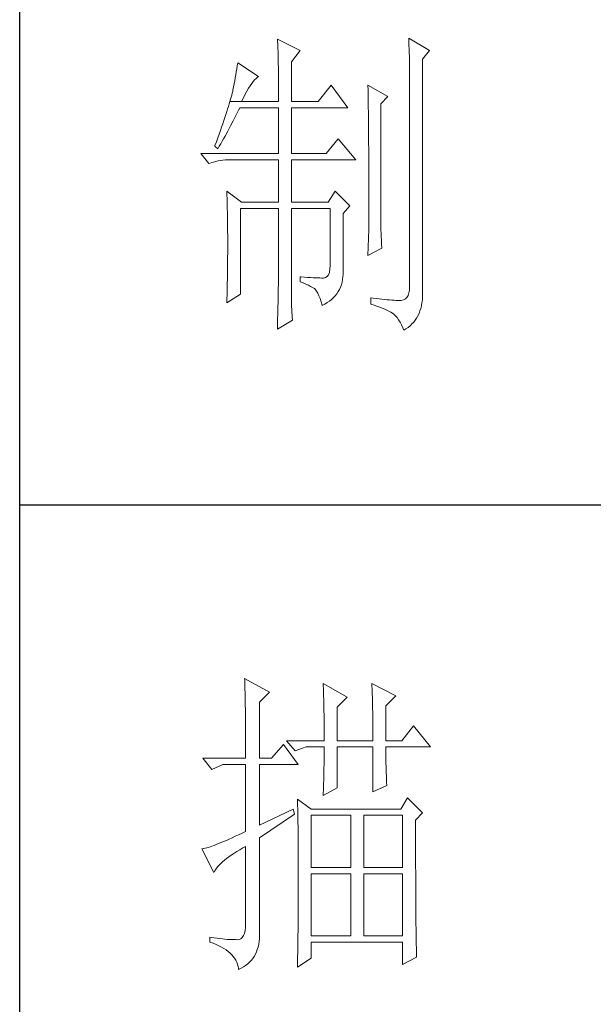
# Model space of a CAD drawing. Units: millimetres. Extents: x 13796 to 17576, y -298 to 2552.
# Drawn here: x 17196 to 17286, y 568 to 722 of the extents above; entities that cross this region are included whole.
import ezdxf

# ---------------------------------------------------------------- set-up
doc = ezdxf.new("R2010")
doc.units = ezdxf.units.MM
doc.layers.add('轮廓线', color=7, linetype='Continuous', lineweight=25)

# ---------------------------------------------------------------- blocks, each defined once
blk = doc.blocks.new('A3')
for p, q in [((3400.05, -1395), (3400.05, 1395)), ((3400.05, -480.28), (3750, -480.28))]:
    blk.add_line(p, q)
at = {"layer": '轮廓线', "color": 7, "lineweight": 0}
for p, q in [((3440.35, -407.5), (3440.37, -407.84)), ((3443.93, -409.25), (3440.35, -407.5)), ((3440.37, -407.84), (3440.4, -408.2)), ((3460.88, -407.3), (3460.9, -407.77)), ((3464.14, -409.25), (3460.88, -407.3)), ((3460.9, -407.77), (3460.92, -408.24)), ((3440.4, -408.2), (3440.41, -408.59)), ((3440.41, -408.59), (3440.43, -408.99)), ((3440.43, -408.99), (3440.45, -409.42)), ((3440.45, -409.42), (3440.46, -409.87)), ((3442.53, -411), (3443.93, -409.25)), ((3460.92, -408.24), (3460.96, -409.19)), ((3460.96, -409.19), (3460.98, -409.67)), ((3463.05, -410.61), (3464.14, -409.25)), ((3440.46, -409.87), (3440.47, -410.34)), ((3440.47, -410.34), (3440.48, -410.83)), ((3440.48, -410.83), (3440.49, -411.35)), ((3442.53, -417.22), (3442.53, -411)), ((3460.98, -409.67), (3460.99, -410.15)), ((3460.99, -410.15), (3461, -410.63)), ((3461, -410.63), (3461.01, -411.12)), ((3463.05, -446.97), (3463.05, -410.61)), ((3433.92, -412.57), (3433.84, -413.03)), ((3434, -412.11), (3433.92, -412.57)), ((3434.07, -411.64), (3434, -412.11)), ((3434.14, -411.19), (3434.07, -411.64)), ((3437.4, -413.33), (3434.14, -411.19)), ((3440.49, -411.35), (3440.5, -411.89)), ((3440.5, -411.89), (3440.5, -412.44)), ((3440.5, -412.44), (3440.51, -413.02)), ((3461.01, -411.12), (3461.02, -411.61)), ((3461.02, -411.61), (3461.03, -412.1)), ((3461.03, -412.1), (3461.03, -412.59)), ((3461.03, -412.59), (3461.03, -446.19)), ((3433.68, -413.98), (3433.59, -414.46)), ((3433.76, -413.5), (3433.68, -413.98)), ((3433.84, -413.03), (3433.76, -413.5)), ((3436.33, -414.39), (3436.57, -414.09)), ((3436.57, -414.09), (3436.79, -413.82)), ((3436.79, -413.82), (3437.01, -413.61)), ((3437.01, -413.61), (3437.22, -413.44)), ((3437.22, -413.44), (3437.4, -413.33)), ((3440.51, -413.02), (3440.51, -413.62)), ((3440.51, -413.62), (3440.51, -417.22)), ((3433.36, -415.66), (3433.29, -415.94)), ((3433.4, -415.43), (3433.36, -415.66)), ((3433.5, -414.94), (3433.4, -415.43)), ((3433.59, -414.46), (3433.5, -414.94)), ((3435.31, -416.09), (3435.58, -415.6)), ((3435.58, -415.6), (3435.84, -415.15)), ((3435.84, -415.15), (3436.09, -414.75)), ((3436.09, -414.75), (3436.33, -414.39)), ((3448.75, -414.69), (3446.73, -417.22)), ((3451.39, -418.19), (3448.75, -414.69)), ((3454.5, -414.69), (3454.51, -414.94)), ((3457.61, -416.44), (3454.5, -414.69)), ((3454.51, -414.94), (3454.52, -415.19)), ((3454.52, -415.19), (3454.52, -415.46)), ((3454.52, -415.46), (3454.53, -415.74)), ((3433.03, -416.87), (3432.93, -417.22)), ((3432.93, -417.22), (3434.76, -417.22)), ((3433.13, -416.54), (3433.03, -416.87)), ((3433.21, -416.23), (3433.13, -416.54)), ((3433.29, -415.94), (3433.21, -416.23)), ((3434.76, -417.22), (3435.04, -416.63)), ((3434.76, -417.22), (3440.51, -417.22)), ((3435.04, -416.63), (3435.31, -416.09)), ((3442.53, -417.22), (3446.73, -417.22)), ((3454.53, -415.74), (3454.53, -416.03)), ((3454.53, -416.03), (3454.54, -416.33)), ((3454.54, -416.33), (3454.54, -416.64)), ((3454.54, -416.64), (3454.55, -416.96)), ((3454.55, -416.96), (3454.56, -417.29)), ((3456.52, -417.61), (3457.61, -416.44)), ((3432.57, -418.39), (3432.43, -418.81)), ((3432.7, -417.98), (3432.57, -418.39)), ((3432.81, -417.59), (3432.7, -417.98)), ((3432.93, -417.22), (3432.81, -417.59)), ((3434.06, -419.01), (3434.25, -418.59)), ((3434.25, -418.59), (3434.45, -418.19)), ((3434.45, -418.19), (3440.51, -418.19)), ((3440.51, -418.19), (3440.51, -425.38)), ((3442.53, -425.38), (3442.53, -418.19)), ((3442.53, -418.19), (3451.39, -418.19)), ((3454.56, -417.29), (3454.56, -417.63)), ((3454.56, -417.63), (3454.57, -417.98)), ((3454.57, -417.98), (3454.57, -418.34)), ((3454.57, -418.34), (3454.58, -418.71)), ((3454.58, -418.71), (3454.58, -419.09)), ((3456.52, -435.77), (3456.52, -417.61)), ((3431.97, -420.21), (3431.8, -420.71)), ((3432.13, -419.72), (3431.97, -420.21)), ((3432.28, -419.26), (3432.13, -419.72)), ((3432.43, -418.81), (3432.28, -419.26)), ((3433.03, -421.04), (3433.45, -420.23)), ((3433.45, -420.23), (3433.86, -419.42)), ((3433.86, -419.42), (3434.06, -419.01)), ((3454.58, -419.09), (3454.58, -419.48)), ((3454.58, -419.48), (3454.59, -419.88)), ((3454.59, -419.88), (3454.59, -420.29)), ((3454.59, -420.29), (3454.6, -420.72)), ((3431.43, -421.77), (3431.23, -422.33)), ((3431.62, -421.23), (3431.43, -421.77)), ((3431.8, -420.71), (3431.62, -421.23)), ((3432.6, -421.84), (3433.03, -421.04)), ((3454.6, -420.72), (3454.6, -421.15)), ((3454.6, -421.15), (3454.61, -421.6)), ((3454.61, -421.6), (3454.61, -422.05)), ((3431.03, -422.91), (3430.81, -423.51)), ((3431.23, -422.33), (3431.03, -422.91)), ((3431.71, -423.43), (3431.94, -423.04)), ((3431.94, -423.04), (3432.16, -422.64)), ((3432.16, -422.64), (3432.6, -421.84)), ((3449.84, -423.05), (3447.97, -425.38)), ((3452.64, -426.36), (3449.84, -423.05)), ((3454.61, -422.05), (3454.61, -422.51)), ((3454.61, -422.51), (3454.62, -422.99)), ((3454.62, -422.99), (3454.62, -423.47)), ((3430.59, -424.13), (3430.56, -424.22)), ((3430.56, -424.22), (3431.02, -424.61)), ((3430.81, -423.51), (3430.59, -424.13)), ((3431.02, -424.61), (3431.26, -424.22)), ((3431.26, -424.22), (3431.49, -423.83)), ((3431.49, -423.83), (3431.71, -423.43)), ((3454.62, -423.47), (3454.62, -423.97)), ((3454.62, -423.97), (3454.63, -424.48)), ((3454.63, -424.48), (3454.63, -424.99)), ((3428.38, -425.38), (3429.62, -426.94)), ((3428.38, -425.38), (3440.51, -425.38)), ((3431.06, -426.51), (3431.45, -426.45)), ((3431.45, -426.45), (3431.84, -426.4)), ((3431.84, -426.4), (3432.24, -426.37)), ((3432.24, -426.37), (3432.65, -426.36)), ((3432.65, -426.36), (3440.51, -426.36)), ((3440.51, -426.36), (3440.51, -432.97)), ((3442.53, -425.38), (3447.97, -425.38)), ((3442.53, -432.97), (3442.53, -426.36)), ((3442.53, -426.36), (3452.64, -426.36)), ((3454.63, -424.99), (3454.63, -425.52)), ((3454.63, -425.52), (3454.63, -426.05)), ((3454.63, -426.05), (3454.64, -426.6)), ((3429.62, -426.94), (3429.97, -426.81)), ((3429.97, -426.81), (3430.33, -426.69)), ((3430.33, -426.69), (3430.69, -426.59)), ((3430.69, -426.59), (3431.06, -426.51)), ((3454.64, -426.6), (3454.64, -427.16)), ((3454.64, -427.16), (3454.64, -427.72)), ((3454.64, -427.72), (3454.64, -428.3)), ((3454.64, -428.3), (3454.64, -428.89)), ((3454.64, -428.89), (3454.65, -429.49)), ((3454.65, -429.49), (3454.65, -430.1)), ((3454.65, -430.1), (3454.65, -430.72)), ((3454.65, -430.72), (3454.65, -431.35)), ((3432.43, -431.22), (3432.44, -431.68)), ((3434.76, -432.97), (3432.43, -431.22)), ((3432.44, -431.68), (3432.47, -432.61)), ((3432.47, -432.61), (3432.49, -433.08)), ((3449.37, -431.22), (3448.28, -432.97)), ((3451.7, -433.55), (3449.37, -431.22)), ((3454.65, -431.35), (3454.65, -431.99)), ((3454.65, -431.99), (3454.65, -433.3)), ((3432.49, -433.08), (3432.5, -433.56)), ((3432.5, -433.56), (3432.51, -434.03)), ((3432.51, -434.03), (3432.52, -434.51)), ((3434.6, -447.36), (3434.6, -433.94)), ((3434.6, -433.94), (3440.51, -433.94)), ((3434.76, -432.97), (3440.51, -432.97)), ((3440.51, -433.94), (3440.51, -444.95)), ((3442.53, -432.97), (3448.28, -432.97)), ((3442.53, -446.18), (3442.53, -433.94)), ((3442.53, -433.94), (3448.59, -433.94)), ((3448.59, -433.94), (3448.59, -442.88)), ((3450.61, -434.72), (3451.7, -433.55)), ((3454.65, -433.3), (3454.66, -433.97)), ((3454.66, -433.97), (3454.66, -437.25)), ((3432.52, -434.51), (3432.53, -434.99)), ((3432.53, -434.99), (3432.54, -435.47)), ((3432.54, -435.47), (3432.55, -435.95)), ((3450.61, -444.2), (3450.61, -434.72)), ((3432.55, -435.95), (3432.56, -436.44)), ((3432.56, -436.44), (3432.56, -436.93)), ((3432.56, -436.93), (3432.57, -437.42)), ((3456.53, -436.1), (3456.52, -435.77)), ((3456.53, -436.46), (3456.53, -436.1)), ((3456.54, -436.87), (3456.53, -436.46)), ((3456.55, -437.31), (3456.54, -436.87)), ((3432.57, -437.42), (3432.58, -438.41)), ((3432.58, -438.41), (3432.58, -438.92)), ((3454.66, -437.25), (3454.5, -441.33)), ((3456.57, -437.8), (3456.55, -437.31)), ((3456.6, -438.33), (3456.57, -437.8)), ((3456.62, -438.9), (3456.6, -438.33)), ((3432.58, -438.92), (3432.58, -440.74)), ((3454.5, -441.33), (3456.68, -440.16)), ((3456.65, -439.51), (3456.62, -438.9)), ((3456.68, -440.16), (3456.65, -439.51)), ((3432.58, -440.74), (3432.57, -441.71)), ((3432.57, -441.71), (3432.57, -442.19)), ((3432.56, -442.67), (3432.55, -443.64)), ((3432.57, -442.19), (3432.56, -442.67)), ((3448.59, -442.88), (3448.57, -443.46)), ((3432.54, -444.61), (3432.53, -445.09)), ((3432.55, -443.64), (3432.54, -444.12)), ((3432.54, -444.12), (3432.54, -444.61)), ((3443.93, -444.63), (3443.93, -445.41)), ((3444.07, -444.65), (3443.93, -444.63)), ((3444.58, -444.68), (3444.07, -444.65)), ((3445.06, -444.72), (3444.58, -444.68)), ((3445.51, -444.75), (3445.06, -444.72)), ((3445.92, -444.77), (3445.51, -444.75)), ((3446.3, -444.79), (3445.92, -444.77)), ((3446.65, -444.81), (3446.3, -444.79)), ((3446.97, -444.82), (3446.65, -444.81)), ((3447.25, -444.83), (3446.97, -444.82)), ((3447.57, -444.83), (3447.25, -444.83)), ((3447.89, -444.76), (3447.57, -444.83)), ((3448.14, -444.59), (3447.89, -444.76)), ((3448.34, -444.31), (3448.14, -444.59)), ((3448.48, -443.94), (3448.34, -444.31)), ((3448.57, -443.46), (3448.48, -443.94)), ((3450.54, -445.07), (3450.59, -444.65)), ((3450.59, -444.65), (3450.61, -444.2)), ((3432.5, -446.05), (3432.48, -447.02)), ((3432.51, -445.57), (3432.5, -446.05)), ((3432.53, -445.09), (3432.51, -445.57)), ((3440.49, -446.33), (3440.48, -446.74)), ((3440.5, -445.94), (3440.49, -446.33)), ((3440.51, -445.25), (3440.5, -445.58)), ((3440.5, -445.58), (3440.5, -445.94)), ((3440.51, -444.95), (3440.51, -445.25)), ((3442.53, -446.73), (3442.53, -446.18)), ((3443.93, -445.41), (3444.39, -445.59)), ((3444.39, -445.59), (3444.81, -445.77)), ((3444.81, -445.77), (3445.19, -445.95)), ((3445.19, -445.95), (3445.54, -446.13)), ((3445.54, -446.13), (3445.86, -446.31)), ((3445.86, -446.31), (3446.13, -446.48)), ((3450.06, -446.61), (3450.22, -446.25)), ((3450.22, -446.25), (3450.35, -445.88)), ((3450.35, -445.88), (3450.46, -445.48)), ((3450.46, -445.48), (3450.54, -445.07)), ((3461.03, -446.19), (3461.01, -446.71)), ((3432.48, -447.02), (3432.43, -448.47)), ((3432.43, -448.72), (3434.6, -447.36)), ((3440.47, -447.67), (3440.46, -448.18)), ((3440.48, -447.19), (3440.47, -447.67)), ((3440.48, -446.74), (3440.48, -447.19)), ((3442.54, -447.27), (3442.53, -446.73)), ((3442.55, -447.79), (3442.54, -447.27)), ((3442.56, -448.29), (3442.55, -447.79)), ((3446.13, -446.48), (3446.26, -446.58)), ((3446.26, -446.58), (3446.46, -446.86)), ((3446.46, -446.86), (3446.66, -447.2)), ((3446.66, -447.2), (3446.84, -447.59)), ((3446.84, -447.59), (3447.02, -448.04)), ((3448.83, -448.16), (3449.13, -447.89)), ((3449.13, -447.89), (3449.4, -447.59)), ((3449.4, -447.59), (3449.65, -447.28)), ((3449.65, -447.28), (3449.87, -446.95)), ((3449.87, -446.95), (3450.06, -446.61)), ((3454.97, -447.94), (3454.97, -448.91)), ((3455.32, -447.99), (3454.97, -447.94)), ((3455.8, -448.05), (3455.32, -447.99)), ((3460.6, -447.85), (3460.36, -448.07)), ((3460.79, -447.54), (3460.6, -447.85)), ((3460.92, -447.16), (3460.79, -447.54)), ((3461.01, -446.71), (3460.92, -447.16)), ((3463.02, -448.27), (3463.05, -447.8)), ((3463.06, -447.31), (3463.05, -446.97)), ((3463.05, -447.8), (3463.06, -447.31)), ((3432.43, -448.47), (3432.43, -448.72)), ((3440.43, -449.29), (3440.42, -449.89)), ((3440.45, -448.72), (3440.43, -449.29)), ((3440.46, -448.18), (3440.45, -448.72)), ((3442.57, -448.79), (3442.56, -448.29)), ((3442.58, -449.26), (3442.57, -448.79)), ((3442.6, -449.73), (3442.58, -449.26)), ((3447.02, -448.04), (3447.19, -448.53)), ((3447.19, -448.53), (3447.34, -449.08)), ((3447.34, -449.08), (3447.35, -449.11)), ((3447.35, -449.11), (3447.76, -448.9)), ((3447.76, -448.9), (3448.15, -448.67)), ((3448.15, -448.67), (3448.5, -448.42)), ((3448.5, -448.42), (3448.83, -448.16)), ((3454.97, -448.91), (3455.46, -449.07)), ((3455.46, -449.07), (3455.92, -449.23)), ((3456.26, -448.1), (3455.8, -448.05)), ((3455.92, -449.23), (3456.35, -449.39)), ((3456.7, -448.15), (3456.26, -448.1)), ((3456.35, -449.39), (3456.76, -449.54)), ((3457.12, -448.19), (3456.7, -448.15)), ((3456.76, -449.54), (3457.13, -449.7)), ((3457.51, -448.23), (3457.12, -448.19)), ((3457.89, -448.26), (3457.51, -448.23)), ((3458.25, -448.28), (3457.89, -448.26)), ((3458.59, -448.3), (3458.25, -448.28)), ((3458.9, -448.32), (3458.59, -448.3)), ((3459.2, -448.32), (3458.9, -448.32)), ((3459.48, -448.33), (3459.2, -448.32)), ((3459.72, -448.32), (3459.48, -448.33)), ((3460.07, -448.23), (3459.72, -448.32)), ((3460.36, -448.07), (3460.07, -448.23)), ((3462.78, -449.58), (3462.88, -449.17)), ((3462.88, -449.17), (3462.96, -448.73)), ((3462.96, -448.73), (3463.02, -448.27)), ((3440.41, -450.51), (3440.39, -451.17)), ((3440.42, -449.89), (3440.41, -450.51)), ((3442.62, -450.18), (3442.6, -449.73)), ((3442.64, -450.61), (3442.62, -450.18)), ((3442.66, -451.03), (3442.64, -450.61)), ((3442.69, -451.44), (3442.66, -451.03)), ((3457.13, -449.7), (3457.48, -449.86)), ((3457.48, -449.86), (3457.8, -450.02)), ((3457.8, -450.02), (3458.09, -450.18)), ((3458.09, -450.18), (3458.35, -450.33)), ((3458.35, -450.33), (3458.54, -450.47)), ((3458.54, -450.47), (3458.81, -450.72)), ((3458.81, -450.72), (3459.07, -451.01)), ((3459.07, -451.01), (3459.31, -451.35)), ((3461.91, -451.41), (3462.13, -451.08)), ((3462.13, -451.08), (3462.33, -450.73)), ((3462.33, -450.73), (3462.5, -450.37)), ((3462.5, -450.37), (3462.65, -449.98)), ((3462.65, -449.98), (3462.78, -449.58)), ((3440.35, -452.8), (3442.69, -451.44)), ((3440.36, -452.58), (3440.35, -452.8)), ((3440.38, -451.86), (3440.36, -452.58)), ((3440.39, -451.17), (3440.38, -451.86)), ((3459.31, -451.35), (3459.54, -451.72)), ((3459.54, -451.72), (3459.75, -452.15)), ((3459.75, -452.15), (3459.95, -452.61)), ((3459.95, -452.61), (3460.1, -453)), ((3460.46, -452.78), (3460.8, -452.54)), ((3460.8, -452.54), (3461.11, -452.28)), ((3461.11, -452.28), (3461.4, -452.01)), ((3461.4, -452.01), (3461.67, -451.72)), ((3461.67, -451.72), (3461.91, -451.41)), ((3460.1, -453), (3460.46, -452.78)), ((3435.22, -507.45), (3435.24, -507.78)), ((3439.11, -509.59), (3435.22, -507.45)), ((3435.24, -507.78), (3435.25, -508.11)), ((3435.25, -508.11), (3435.26, -508.46)), ((3435.26, -508.46), (3435.27, -508.82)), ((3435.27, -508.82), (3435.28, -509.2)), ((3435.28, -509.2), (3435.29, -509.59)), ((3435.29, -509.59), (3435.3, -509.99)), ((3437.56, -511.15), (3439.11, -509.59)), ((3447.51, -508.23), (3447.52, -508.61)), ((3451.24, -510.37), (3447.51, -508.23)), ((3447.52, -508.61), (3447.54, -509.01)), ((3447.54, -509.01), (3447.55, -509.42)), ((3447.55, -509.42), (3447.57, -509.83)), ((3455.12, -508.23), (3455.14, -508.64)), ((3458.86, -510.18), (3455.12, -508.23)), ((3455.14, -508.64), (3455.16, -509.05)), ((3455.16, -509.05), (3455.17, -509.47)), ((3455.17, -509.47), (3455.18, -509.9)), ((3435.3, -509.99), (3435.3, -510.4)), ((3435.3, -510.4), (3435.31, -510.83)), ((3435.31, -510.83), (3435.32, -511.27)), ((3447.57, -509.83), (3447.58, -510.26)), ((3447.58, -510.26), (3447.59, -510.7)), ((3447.59, -510.7), (3447.6, -511.16)), ((3449.68, -511.93), (3451.24, -510.37)), ((3455.18, -509.9), (3455.2, -510.34)), ((3455.2, -510.34), (3455.21, -510.79)), ((3455.21, -510.79), (3455.22, -511.25)), ((3457.3, -511.73), (3458.86, -510.18)), ((3435.32, -511.27), (3435.33, -511.72)), ((3435.33, -511.72), (3435.34, -512.19)), ((3435.34, -512.19), (3435.34, -512.67)), ((3435.34, -512.67), (3435.35, -513.16)), ((3437.56, -519.9), (3437.56, -511.15)), ((3447.6, -511.16), (3447.61, -511.62)), ((3447.61, -511.62), (3447.62, -512.09)), ((3447.62, -512.09), (3447.63, -512.58)), ((3447.63, -512.58), (3447.64, -513.08)), ((3449.68, -517.18), (3449.68, -511.93)), ((3455.22, -511.25), (3455.23, -511.71)), ((3455.23, -511.71), (3455.24, -512.19)), ((3455.24, -512.19), (3455.25, -512.68)), ((3457.3, -517.18), (3457.3, -511.73)), ((3435.35, -513.16), (3435.35, -513.66)), ((3435.35, -513.66), (3435.36, -514.18)), ((3435.36, -514.18), (3435.36, -514.71)), ((3447.64, -513.08), (3447.64, -513.59)), ((3447.64, -513.59), (3447.65, -514.11)), ((3447.65, -514.11), (3447.65, -514.64)), ((3455.25, -512.68), (3455.26, -513.17)), ((3455.26, -513.17), (3455.26, -513.67)), ((3455.26, -513.67), (3455.27, -514.19)), ((3455.27, -514.19), (3455.27, -514.71)), ((3435.36, -514.71), (3435.36, -515.25)), ((3435.36, -515.25), (3435.37, -515.81)), ((3447.65, -514.64), (3447.66, -515.18)), ((3447.66, -515.18), (3447.66, -515.73)), ((3447.66, -515.73), (3447.66, -516.3)), ((3455.27, -514.71), (3455.27, -515.24)), ((3455.27, -515.24), (3455.28, -515.78)), ((3461.65, -514.84), (3459.79, -517.18)), ((3464.3, -518.15), (3461.65, -514.84)), ((3435.37, -515.81), (3435.37, -516.37)), ((3435.37, -516.37), (3435.37, -516.96)), ((3435.37, -516.96), (3435.38, -517.55)), ((3441.75, -517.18), (3443.15, -518.73)), ((3441.75, -517.18), (3447.66, -517.18)), ((3447.66, -516.3), (3447.66, -517.18)), ((3449.68, -517.18), (3455.28, -517.18)), ((3455.28, -515.78), (3455.28, -516.33)), ((3455.28, -516.33), (3455.28, -517.18)), ((3457.3, -517.18), (3459.79, -517.18)), ((3435.38, -517.55), (3435.38, -518.16)), ((3435.38, -518.16), (3435.38, -518.78)), ((3435.38, -518.78), (3435.38, -519.9)), ((3441.29, -517.76), (3439.42, -519.9)), ((3443.62, -520.87), (3441.29, -517.76)), ((3443.15, -518.73), (3444.86, -518.15)), ((3444.86, -518.15), (3447.66, -518.15)), ((3447.66, -518.15), (3447.66, -518.59)), ((3447.66, -518.59), (3447.66, -519.05)), ((3449.68, -524.56), (3449.68, -518.15)), ((3449.68, -518.15), (3455.28, -518.15)), ((3455.28, -518.15), (3455.28, -525.15)), ((3457.3, -518.37), (3457.3, -518.15)), ((3457.3, -518.15), (3464.3, -518.15)), ((3457.3, -518.84), (3457.3, -518.37)), ((3428.69, -519.9), (3430.1, -521.65)), ((3428.69, -519.9), (3435.38, -519.9)), ((3437.56, -519.9), (3439.42, -519.9)), ((3447.66, -519.51), (3447.65, -519.97)), ((3447.65, -519.97), (3447.65, -520.44)), ((3447.66, -519.05), (3447.66, -519.51)), ((3457.31, -519.32), (3457.3, -518.84)), ((3457.31, -519.79), (3457.31, -519.32)), ((3457.32, -520.27), (3457.31, -519.79)), ((3457.33, -520.75), (3457.32, -520.27)), ((3430.1, -521.65), (3431.8, -520.87)), ((3431.8, -520.87), (3435.38, -520.87)), ((3435.38, -520.87), (3435.38, -531.37)), ((3437.56, -530.4), (3437.56, -520.87)), ((3437.56, -520.87), (3443.62, -520.87)), ((3447.62, -521.87), (3447.61, -522.35)), ((3447.63, -521.39), (3447.62, -521.87)), ((3447.64, -520.91), (3447.63, -521.39)), ((3447.65, -520.44), (3447.64, -520.91)), ((3457.34, -521.23), (3457.33, -520.75)), ((3457.36, -521.72), (3457.34, -521.23)), ((3457.37, -522.2), (3457.36, -521.72)), ((3447.59, -523.34), (3447.57, -523.84)), ((3447.6, -522.84), (3447.59, -523.34)), ((3447.61, -522.35), (3447.6, -522.84)), ((3457.39, -522.69), (3457.37, -522.2)), ((3457.41, -523.18), (3457.39, -522.69)), ((3457.43, -523.68), (3457.41, -523.18)), ((3447.51, -525.73), (3449.68, -524.56)), ((3447.54, -524.86), (3447.52, -525.37)), ((3447.56, -524.34), (3447.54, -524.86)), ((3447.57, -523.84), (3447.56, -524.34)), ((3455.28, -525.15), (3457.46, -524.17)), ((3457.46, -524.17), (3457.43, -523.68)), ((3443.47, -526.31), (3443.48, -526.56)), ((3445.64, -527.87), (3443.47, -526.31)), ((3447.52, -525.37), (3447.51, -525.73)), ((3460.72, -526.12), (3459.63, -527.87)), ((3463.05, -528.45), (3460.72, -526.12)), ((3442.84, -527.87), (3437.56, -530.4)), ((3443, -528.65), (3442.84, -527.87)), ((3443.48, -526.56), (3443.49, -526.82)), ((3443.49, -526.82), (3443.5, -527.09)), ((3443.5, -527.09), (3443.51, -527.39)), ((3443.51, -527.39), (3443.52, -527.71)), ((3443.52, -527.71), (3443.53, -528.05)), ((3443.53, -528.05), (3443.54, -528.41)), ((3459.63, -527.87), (3445.64, -527.87)), ((3437.56, -532.34), (3443, -528.65)), ((3443.54, -528.41), (3443.55, -528.79)), ((3443.55, -528.79), (3443.56, -529.19)), ((3443.56, -529.19), (3443.56, -529.61)), ((3445.64, -537.01), (3445.64, -528.84)), ((3445.64, -528.84), (3451.86, -528.84)), ((3451.86, -528.84), (3451.86, -537.01)), ((3453.88, -537.01), (3453.88, -528.84)), ((3453.88, -528.84), (3459.94, -528.84)), ((3459.94, -528.84), (3459.94, -537.01)), ((3461.96, -529.62), (3463.05, -528.45)), ((3443.56, -529.61), (3443.57, -530.05)), ((3443.57, -530.05), (3443.58, -530.51)), ((3443.58, -530.51), (3443.58, -530.99)), ((3443.58, -530.99), (3443.59, -531.49)), ((3461.96, -530.6), (3461.96, -529.62)), ((3461.97, -531.37), (3461.96, -530.6)), ((3432.81, -532.56), (3432.37, -532.76)), ((3433.28, -532.34), (3432.81, -532.56)), ((3433.77, -532.12), (3433.28, -532.34)), ((3434.29, -531.88), (3433.77, -532.12)), ((3434.82, -531.63), (3434.29, -531.88)), ((3435.38, -531.37), (3434.82, -531.63)), ((3437.56, -547.16), (3437.56, -532.34)), ((3443.59, -531.49), (3443.59, -532.01)), ((3443.59, -532.01), (3443.6, -532.55)), ((3443.6, -532.55), (3443.6, -533.11)), ((3461.97, -534.3), (3461.97, -531.37)), ((3428.65, -534.08), (3428.54, -534.09)), ((3428.54, -534.09), (3430.41, -537.79)), ((3428.84, -534.04), (3428.65, -534.08)), ((3429.06, -533.99), (3428.84, -534.04)), ((3429.29, -533.93), (3429.06, -533.99)), ((3429.55, -533.85), (3429.29, -533.93)), ((3429.82, -533.76), (3429.55, -533.85)), ((3430.12, -533.66), (3429.82, -533.76)), ((3430.44, -533.54), (3430.12, -533.66)), ((3430.79, -533.41), (3430.44, -533.54)), ((3431.15, -533.27), (3430.79, -533.41)), ((3431.53, -533.11), (3431.15, -533.27)), ((3431.94, -532.94), (3431.53, -533.11)), ((3432.37, -532.76), (3431.94, -532.94)), ((3434.46, -534.23), (3434.95, -533.94)), ((3434.95, -533.94), (3435.38, -533.7)), ((3435.38, -533.7), (3435.38, -545.76)), ((3443.6, -533.11), (3443.61, -533.69)), ((3443.61, -533.69), (3443.61, -534.29)), ((3432.06, -535.87), (3432.4, -535.61)), ((3432.4, -535.61), (3432.75, -535.34)), ((3432.75, -535.34), (3433.14, -535.07)), ((3433.14, -535.07), (3433.55, -534.79)), ((3433.55, -534.79), (3433.99, -534.52)), ((3433.99, -534.52), (3434.46, -534.23)), ((3443.61, -534.29), (3443.61, -534.91)), ((3443.61, -534.91), (3443.62, -535.55)), ((3443.62, -535.55), (3443.62, -536.21)), ((3461.97, -534.99), (3461.97, -534.3)), ((3461.97, -535.68), (3461.97, -534.99)), ((3461.97, -536.34), (3461.97, -535.68)), ((3430.66, -537.34), (3430.82, -537.1)), ((3430.82, -537.1), (3431.02, -536.86)), ((3431.02, -536.86), (3431.24, -536.62)), ((3431.24, -536.62), (3431.49, -536.38)), ((3431.49, -536.38), (3431.76, -536.12)), ((3431.76, -536.12), (3432.06, -535.87)), ((3443.62, -536.21), (3443.62, -536.89)), ((3443.62, -536.89), (3443.62, -540.45)), ((3451.86, -537.01), (3445.64, -537.01)), ((3459.94, -537.01), (3453.88, -537.01)), ((3461.97, -537), (3461.97, -536.34)), ((3461.98, -537.64), (3461.97, -537)), ((3430.41, -537.79), (3430.52, -537.56)), ((3430.52, -537.56), (3430.66, -537.34)), ((3445.64, -547.7), (3445.64, -537.98)), ((3445.64, -537.98), (3451.86, -537.98)), ((3451.86, -537.98), (3451.86, -547.7)), ((3453.88, -547.7), (3453.88, -537.98)), ((3453.88, -537.98), (3459.94, -537.98)), ((3459.94, -537.98), (3459.94, -547.7)), ((3461.98, -538.27), (3461.98, -537.64)), ((3461.98, -538.88), (3461.98, -538.27)), ((3461.98, -539.48), (3461.98, -538.88)), ((3461.98, -540.07), (3461.98, -539.48)), ((3461.99, -540.64), (3461.98, -540.07)), ((3443.62, -541.64), (3443.61, -542.23)), ((3443.62, -540.45), (3443.62, -541.05)), ((3443.62, -541.05), (3443.62, -541.64)), ((3461.99, -541.2), (3461.99, -540.64)), ((3461.99, -541.74), (3461.99, -541.2)), ((3462, -542.27), (3461.99, -541.74)), ((3443.61, -543.36), (3443.6, -543.91)), ((3443.61, -542.23), (3443.61, -542.8)), ((3443.61, -542.8), (3443.61, -543.36)), ((3462, -542.79), (3462, -542.27)), ((3462, -543.29), (3462, -542.79)), ((3462.01, -543.78), (3462, -543.29)), ((3443.6, -544.98), (3443.59, -545.49)), ((3443.6, -543.91), (3443.6, -544.45)), ((3443.6, -544.45), (3443.6, -544.98)), ((3462.01, -544.25), (3462.01, -543.78)), ((3462.01, -544.71), (3462.01, -544.25)), ((3462.02, -545.16), (3462.01, -544.71)), ((3435.36, -546.35), (3435.3, -546.86)), ((3435.38, -545.76), (3435.36, -546.35)), ((3443.59, -546.49), (3443.58, -546.98)), ((3443.59, -545.49), (3443.59, -546)), ((3443.59, -546), (3443.59, -546.49)), ((3462.02, -545.59), (3462.02, -545.16)), ((3462.02, -546.01), (3462.02, -545.59)), ((3462.03, -546.42), (3462.02, -546.01)), ((3462.03, -546.81), (3462.03, -546.42)), ((3429.78, -547.9), (3429.78, -548.67)), ((3430.02, -547.93), (3429.78, -547.9)), ((3430.47, -548), (3430.02, -547.93)), ((3430.92, -548.06), (3430.47, -548)), ((3431.34, -548.11), (3430.92, -548.06)), ((3434.86, -547.93), (3434.63, -548.13)), ((3435.05, -547.65), (3434.86, -547.93)), ((3435.19, -547.3), (3435.05, -547.65)), ((3435.3, -546.86), (3435.19, -547.3)), ((3437.54, -548.13), (3437.56, -547.65)), ((3437.56, -547.65), (3437.56, -547.16)), ((3443.57, -547.91), (3443.56, -548.36)), ((3443.58, -546.98), (3443.57, -547.45)), ((3443.57, -547.45), (3443.57, -547.91)), ((3451.86, -547.7), (3445.64, -547.7)), ((3459.94, -547.7), (3453.88, -547.7)), ((3462.04, -547.19), (3462.03, -546.81)), ((3462.04, -547.55), (3462.04, -547.19)), ((3462.05, -547.9), (3462.04, -547.55)), ((3462.05, -548.23), (3462.05, -547.9)), ((3429.78, -548.67), (3430.28, -548.85)), ((3430.28, -548.85), (3430.75, -549.03)), ((3430.75, -549.03), (3431.19, -549.22)), ((3431.19, -549.22), (3431.6, -549.43)), ((3431.74, -548.16), (3431.34, -548.11)), ((3431.6, -549.43), (3431.98, -549.65)), ((3432.13, -548.2), (3431.74, -548.16)), ((3432.51, -548.23), (3432.13, -548.2)), ((3432.86, -548.25), (3432.51, -548.23)), ((3433.2, -548.27), (3432.86, -548.25)), ((3433.52, -548.28), (3433.2, -548.27)), ((3433.82, -548.28), (3433.52, -548.28)), ((3434.05, -548.3), (3433.82, -548.28)), ((3434.36, -548.25), (3434.05, -548.3)), ((3434.63, -548.13), (3434.36, -548.25)), ((3437.21, -549.82), (3437.33, -549.43)), ((3437.33, -549.43), (3437.43, -549.01)), ((3437.43, -549.01), (3437.49, -548.58)), ((3437.49, -548.58), (3437.54, -548.13)), ((3443.55, -549.23), (3443.54, -549.64)), ((3443.56, -548.36), (3443.55, -548.8)), ((3443.55, -548.8), (3443.55, -549.23)), ((3445.64, -551.2), (3445.64, -548.67)), ((3445.64, -548.67), (3459.94, -548.67)), ((3459.94, -548.67), (3459.94, -552.17)), ((3462.06, -548.55), (3462.05, -548.23)), ((3462.07, -548.86), (3462.06, -548.55)), ((3462.07, -549.16), (3462.07, -548.86)), ((3462.08, -549.44), (3462.07, -549.16)), ((3462.08, -549.7), (3462.08, -549.44)), ((3431.98, -549.65), (3432.33, -549.88)), ((3432.33, -549.88), (3432.65, -550.12)), ((3432.65, -550.12), (3432.95, -550.37)), ((3432.95, -550.37), (3433.22, -550.63)), ((3433.22, -550.63), (3433.45, -550.91)), ((3433.45, -550.91), (3433.66, -551.2)), ((3436.49, -551.22), (3436.71, -550.9)), ((3436.71, -550.9), (3436.9, -550.56)), ((3436.9, -550.56), (3437.07, -550.2)), ((3437.07, -550.2), (3437.21, -549.82)), ((3443.51, -550.82), (3443.5, -551.2)), ((3443.52, -550.44), (3443.51, -550.82)), ((3443.53, -550.05), (3443.52, -550.44)), ((3443.54, -549.64), (3443.53, -550.05)), ((3459.94, -552.17), (3462.12, -551.01)), ((3462.09, -549.96), (3462.08, -549.7)), ((3462.09, -550.19), (3462.09, -549.96)), ((3462.1, -550.42), (3462.09, -550.19)), ((3462.11, -550.63), (3462.1, -550.42)), ((3462.12, -550.82), (3462.11, -550.63)), ((3462.12, -551.01), (3462.12, -550.82)), ((3433.66, -551.2), (3433.84, -551.49)), ((3433.84, -551.49), (3433.99, -551.8)), ((3433.99, -551.8), (3434.12, -552.13)), ((3434.12, -552.13), (3434.21, -552.46)), ((3434.21, -552.46), (3434.27, -552.8)), ((3434.68, -552.76), (3435.04, -552.55)), ((3435.04, -552.55), (3435.38, -552.32)), ((3435.38, -552.32), (3435.7, -552.07)), ((3435.7, -552.07), (3435.99, -551.81)), ((3435.99, -551.81), (3436.25, -551.52)), ((3436.25, -551.52), (3436.49, -551.22)), ((3443.47, -552.56), (3445.64, -551.2)), ((3443.48, -552.25), (3443.47, -552.56)), ((3443.49, -551.56), (3443.48, -551.91)), ((3443.48, -551.91), (3443.48, -552.25)), ((3443.5, -551.2), (3443.49, -551.56)), ((3434.27, -552.8), (3434.29, -552.95)), ((3434.29, -552.95), (3434.68, -552.76))]:
    blk.add_line(p, q, dxfattribs=at)

msp = doc.modelspace()

# ---------------------------------------------------------------- block references
at = {"layer": '轮廓线', "color": 0, "linetype": 'ByBlock', "lineweight": -3}
msp.add_blockref('A3', (13795.75, 1126.84), dxfattribs=at)

doc.saveas('drawing.dxf')
